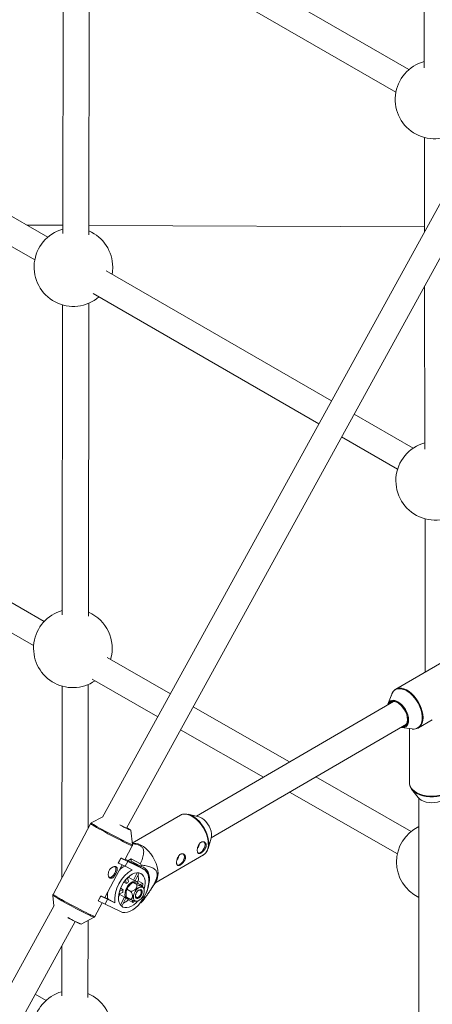
# Paper-space layout '_Isometrisch' of a CAD drawing. Units: millimetres. Extents: x -4264 to 4220, y -2738 to 3580.
# Drawn here: x -790 to -539, y 2094 to 2695 of the extents above; entities that cross this region are included whole.
import ezdxf

# ---------------------------------------------------------------- set-up
doc = ezdxf.new("R2010")
doc.units = ezdxf.units.MM

psp = doc.layouts.new('_Isometrisch')

# ---------------------------------------------------------------- linework, layer by layer
at = {"color": 7, "linetype": 'Continuous', "lineweight": 15}
for p, q in [((-176.85, 3232.49), (-739.76, 2208.57)), ((-725.18, 2201.87), (-161.45, 3227.28)), ((-543.71, 2816.02), (-543.45, 2665.97)), ((-552.76, 2664.88), (-735.2, 2770.2)), ((-743.2, 2756.34), (-560.76, 2651.02)), ((-763.93, 2712.54), (-764.12, 2564.86)), ((-748.12, 2563.98), (-747.93, 2713.07)), ((-773.21, 2562.57), (-958, 2669.2)), ((-966, 2655.35), (-781.21, 2548.71)), ((-543.38, 2623.46), (-543.28, 2565.95)), ((-786.02, 2569.96), (-764.12, 2569.86)), ((-748.12, 2569.78), (-543.29, 2568.82)), ((-600.07, 2462.65), (-737.55, 2541.99)), ((-543.22, 2532.84), (-543.05, 2433.27)), ((-745.55, 2528.13), (-607.78, 2448.63)), ((-764.18, 2521.25), (-764.42, 2332.17)), ((-748.43, 2331.29), (-748.18, 2522.26)), ((-550.16, 2433.85), (-586.21, 2454.65)), ((-593.92, 2440.63), (-559.73, 2420.9)), ((-775.41, 2328.07), (-960.72, 2434.16)), ((-968.67, 2420.27), (-781.86, 2313.32)), ((-542.98, 2390.76), (-542.82, 2297.13)), ((-698.33, 2283.93), (-737.02, 2306.09)), ((-530.24, 2304.46), (-560.77, 2286.68)), ((-746.22, 2292.92), (-706.03, 2269.91)), ((-764.48, 2288.55), (-764.63, 2171.57)), ((-748.59, 2201.89), (-748.48, 2289.57)), ((-563.27, 2283.64), (-565.63, 2277.66)), ((-560.96, 2286.56), (-560.77, 2286.68)), ((-562.28, 2279.25), (-682.54, 2209.19)), ((-565.54, 2277.85), (-565.75, 2277.23)), ((-625.66, 2242.33), (-684.44, 2275.98)), ((-547.02, 2263.09), (-538.52, 2268.04)), ((-692.15, 2261.96), (-641.62, 2233.03)), ((-673.46, 2195.96), (-554.23, 2265.43)), ((-557.26, 2263.3), (-550.9, 2262.41)), ((-552.34, 2262.61), (-552.43, 2229.29)), ((-546.66, 2263.32), (-547.02, 2263.09)), ((-551.49, 2199.86), (-609.63, 2233.15)), ((-625.59, 2223.85), (-559.84, 2186.21)), ((-551.12, 2225.68), (-547.15, 2220.56)), ((-546.8, 2220.16), (-546.81, 2069.53)), ((-739.61, 2208.84), (-746.73, 2205.04)), ((-692.26, 2209.82), (-721.68, 2192.67)), ((-681.07, 2208.84), (-687.54, 2210.37)), ((-747.15, 2204.62), (-770, 2161.42)), ((-721.58, 2191.73), (-722.55, 2200.7)), ((-675.36, 2189.45), (-673.49, 2195.83)), ((-726.2, 2182.63), (-721.69, 2191.15)), ((-720.63, 2192.61), (-721.67, 2192.55)), ((-730.27, 2180.67), (-728.68, 2183.67)), ((-730.16, 2180.61), (-728.57, 2183.61)), ((-728.68, 2183.67), (-728.57, 2183.61)), ((-728.57, 2183.61), (-724.47, 2181.62)), ((-726.07, 2182.87), (-721.35, 2180.61)), ((-724.47, 2181.62), (-726.06, 2178.62)), ((-724.47, 2181.62), (-715.01, 2177.09)), ((-722.26, 2183.26), (-724.35, 2182.04)), ((-722.25, 2181.77), (-722.26, 2183.26)), ((-716.73, 2180.18), (-722.26, 2183.26)), ((-722.25, 2181.77), (-716.2, 2178.41)), ((-707.82, 2168.34), (-678.16, 2185.62)), ((-738.45, 2159.48), (-727.86, 2179.49)), ((-730.27, 2180.67), (-730.16, 2180.61)), ((-726.06, 2178.62), (-730.16, 2180.61)), ((-721.68, 2176.52), (-726.06, 2178.62)), ((-721.35, 2180.61), (-715.01, 2177.09)), ((-721.08, 2180.47), (-721.35, 2180.61)), ((-714.75, 2176.95), (-721.08, 2180.47)), ((-716.2, 2178.41), (-716.21, 2179.3)), ((-725.15, 2168.02), (-725.87, 2170.16)), ((-724.64, 2171.51), (-723.88, 2169.24)), ((-723.79, 2171.78), (-723.31, 2172.67)), ((-720.94, 2170.2), (-723.79, 2171.78)), ((-720.94, 2170.2), (-718.58, 2174.66)), ((-719.02, 2169.26), (-720.3, 2169.97)), ((-717.38, 2174.56), (-719.92, 2169.76)), ((-719.18, 2169.35), (-717.97, 2169.74)), ((-715.13, 2168.16), (-717.97, 2169.74)), ((-729.42, 2163.5), (-727.15, 2164.24)), ((-728.83, 2165.17), (-727.15, 2164.24)), ((-725.15, 2168.02), (-726.79, 2168.93)), ((-724.95, 2164.65), (-722.47, 2163.28)), ((-721.28, 2168.78), (-718.81, 2167.41)), ((-717.95, 2167.96), (-715.47, 2166.59)), ((-717.13, 2167.51), (-715.13, 2168.16)), ((-714.65, 2165.06), (-715.49, 2166.61)), ((-715.4, 2166.47), (-715.41, 2166.47)), ((-710.08, 2164.81), (-707.12, 2169.43)), ((-770.11, 2160.84), (-769.44, 2154.58)), ((-742.52, 2157.52), (-740.93, 2160.52)), ((-742.52, 2157.52), (-742.41, 2157.46)), ((-742.41, 2157.46), (-740.82, 2160.46)), ((-738.3, 2155.47), (-742.41, 2157.46)), ((-740.93, 2160.52), (-740.82, 2160.46)), ((-740.82, 2160.46), (-736.72, 2158.47)), ((-736.65, 2158.76), (-738.39, 2159.6)), ((-736.72, 2158.47), (-738.3, 2155.47)), ((-736.72, 2158.47), (-732.34, 2156.37)), ((-736.65, 2158.76), (-732.34, 2156.37)), ((-730.06, 2159.91), (-729.33, 2161.31)), ((-727.42, 2162.55), (-729.85, 2161.76)), ((-729.33, 2161.31), (-726.48, 2159.73)), ((-728.92, 2155.1), (-726.48, 2159.73)), ((-725.54, 2159.15), (-728.12, 2154.27)), ((-726.12, 2159.48), (-724.84, 2158.77)), ((-725.28, 2159.71), (-722.81, 2158.33)), ((-724.15, 2158.07), (-724.31, 2158.56)), ((-724.15, 2158.07), (-721.3, 2156.49)), ((-721.3, 2156.49), (-721.77, 2157.91)), ((-769.36, 2154.72), (-923.22, 1874.86)), ((-744.55, 2147.96), (-740.11, 2156.34)), ((-728.85, 2150.93), (-738.3, 2155.47)), ((-719.59, 2157.24), (-718.97, 2157.28)), ((-716.69, 2156.43), (-716.52, 2156.33)), ((-716.01, 2156.64), (-716.01, 2157.33)), ((-752.92, 2143.29), (-744.96, 2147.54)), ((-748.73, 2098.6), (-748.67, 2145.56)), ((-909.06, 1867.39), (-756.48, 2144.94)), ((-764.69, 2130.01), (-764.73, 2099.47)), ((-774.27, 2096.78), (-780.86, 2100.58))]:
    psp.add_line(p, q, dxfattribs=at)
at = {"color": 7, "linetype": 'Continuous', "lineweight": 15, "flags": 128}
for points in [[(-734.02, 2539.95), (-733.8, 2541.38), (-733.61, 2544.33)], [(-557.12, 2263.74), (-556.69, 2263.76), (-555.67, 2264.03), (-554.82, 2264.62), (-554.18, 2265.52), (-553.79, 2266.68), (-553.65, 2268.04), (-553.78, 2269.56), (-554.17, 2271.17), (-554.8, 2272.79), (-555.64, 2274.35), (-556.66, 2275.79), (-557.81, 2277.04), (-559.05, 2278.04), (-560.32, 2278.76), (-561.55, 2279.17), (-562.71, 2279.24), (-563.74, 2278.97), (-564.59, 2278.37), (-565.18, 2277.57)], [(-553.65, 2266.5), (-553.53, 2267.26), (-553.53, 2268.7), (-553.78, 2270.25), (-554.27, 2271.86), (-554.98, 2273.45), (-555.89, 2274.96), (-556.95, 2276.33), (-558.13, 2277.5), (-559.37, 2278.43), (-560.62, 2279.07), (-561.54, 2279.35)], [(-525.45, 2227.57), (-525.58, 2227.16), (-526.21, 2225.96), (-527.17, 2224.83), (-528.43, 2223.81), (-529.96, 2222.92), (-531.72, 2222.19), (-533.65, 2221.62), (-535.73, 2221.25), (-537.88, 2221.07), (-540.05, 2221.09), (-542.19, 2221.31), (-544.25, 2221.72), (-546.16, 2222.33), (-547.88, 2223.1), (-549.37, 2224.01), (-550.58, 2225.06), (-551.48, 2226.2), (-552.02, 2227.29)], [(-547.15, 2220.56), (-546.37, 2219.75), (-545.22, 2218.96), (-543.83, 2218.3), (-542.24, 2217.82), (-540.53, 2217.52), (-538.74, 2217.43), (-536.96, 2217.53), (-535.25, 2217.84), (-533.67, 2218.33), (-532.29, 2218.98), (-531.16, 2219.79), (-530.47, 2220.51)], [(-690.4, 2210.43), (-689.83, 2210.53), (-688.4, 2210.52), (-686.88, 2210.18), (-685.31, 2209.53), (-683.73, 2208.58), (-682.17, 2207.35), (-680.69, 2205.88), (-679.31, 2204.2), (-678.07, 2202.36), (-677.01, 2200.41), (-676.15, 2198.39), (-675.51, 2196.36), (-675.12, 2194.38), (-674.97, 2192.48)], [(-673.49, 2195.83), (-673.28, 2197.02), (-673.29, 2198.45), (-673.55, 2199.99), (-674.05, 2201.58), (-674.77, 2203.15), (-675.68, 2204.63), (-676.74, 2205.97), (-677.9, 2207.11), (-679.13, 2208.01), (-680.37, 2208.62), (-681.07, 2208.84)], [(-728.64, 2203.57), (-727.38, 2202.92), (-725.99, 2202.22), (-724.79, 2201.63), (-723.84, 2201.17), (-723.17, 2200.86), (-722.8, 2200.73), (-722.76, 2200.76), (-723.04, 2200.97), (-723.63, 2201.34), (-724.52, 2201.86), (-725.03, 2202.15)], [(-681.56, 2186.72), (-681.54, 2186.72), (-680.77, 2186.71), (-679.93, 2187.04), (-679.08, 2187.69), (-678.32, 2188.59), (-677.72, 2189.66), (-677.34, 2190.78), (-677.22, 2191.85), (-677.36, 2192.76), (-677.76, 2193.43), (-678.06, 2193.66)], [(-720.63, 2192.61), (-719.53, 2192.57), (-717.99, 2192.23), (-716.4, 2191.57), (-714.8, 2190.6), (-713.22, 2189.36), (-711.72, 2187.87), (-710.32, 2186.17), (-709.07, 2184.31), (-707.99, 2182.33), (-707.12, 2180.29), (-706.47, 2178.24), (-706.08, 2176.22), (-705.93, 2174.31)], [(-674.97, 2192.48), (-675.08, 2190.73), (-675.42, 2189.23)], [(-694.2, 2179.36), (-694.18, 2179.35), (-693.41, 2179.34), (-692.57, 2179.68), (-691.72, 2180.33), (-690.96, 2181.23), (-690.36, 2182.29), (-689.98, 2183.41), (-689.86, 2184.48), (-690, 2185.39), (-690.4, 2186.06), (-690.7, 2186.29)], [(-732.05, 2178.45), (-731.98, 2178.37), (-731.67, 2177.6), (-731.62, 2176.62), (-731.84, 2175.52), (-732.3, 2174.41), (-732.97, 2173.39), (-733.77, 2172.57), (-734.62, 2172.03), (-735.45, 2171.81), (-735.66, 2171.81)], [(-715.01, 2177.09), (-713.88, 2176.35), (-712.95, 2175.3), (-712.24, 2173.97), (-711.77, 2172.41), (-711.55, 2170.63), (-711.59, 2168.69), (-711.88, 2166.64), (-712.41, 2164.52), (-713.19, 2162.38), (-714.17, 2160.29), (-715.35, 2158.29), (-716.69, 2156.43), (-718.16, 2154.76), (-719.72, 2153.32), (-721.34, 2152.14), (-722.97, 2151.25), (-724.57, 2150.67), (-726.11, 2150.43), (-727.55, 2150.51), (-728.85, 2150.93)], [(-718.34, 2178.94), (-718.81, 2179.69), (-719.06, 2179.99)], [(-713.63, 2161.39), (-713.59, 2161.47), (-712.65, 2163.58), (-711.93, 2165.71), (-711.45, 2167.83), (-711.22, 2169.86), (-711.23, 2171.77), (-711.5, 2173.51), (-712.02, 2175.04), (-712.76, 2176.33), (-713.73, 2177.33), (-714.88, 2178.03), (-716.2, 2178.41)], [(-727.35, 2153.76), (-728.33, 2154.42), (-729.11, 2155.38), (-729.67, 2156.59), (-729.99, 2158.03), (-730.07, 2159.66), (-729.91, 2161.41), (-729.5, 2163.24), (-728.86, 2165.1), (-728.01, 2166.93), (-726.98, 2168.66), (-725.79, 2170.26), (-724.48, 2171.66), (-723.1, 2172.83), (-721.68, 2173.74), (-720.27, 2174.34), (-718.91, 2174.64), (-717.65, 2174.61), (-716.51, 2174.26), (-715.53, 2173.6), (-714.76, 2172.65), (-714.19, 2171.43), (-713.87, 2169.99), (-713.79, 2168.37), (-713.95, 2166.61), (-714.36, 2164.78), (-714.44, 2164.51)], [(-724.74, 2158.71), (-725.43, 2159.25), (-725.9, 2160.09), (-726.13, 2161.18), (-726.09, 2162.44), (-725.79, 2163.81), (-725.25, 2165.18), (-724.49, 2166.49), (-723.58, 2167.63), (-722.57, 2168.55), (-721.51, 2169.19), (-720.48, 2169.5), (-719.54, 2169.46), (-718.75, 2169.08), (-718.16, 2168.39), (-717.98, 2168)], [(-724.32, 2171.81), (-724.12, 2171.81), (-723.79, 2171.78)], [(-715.76, 2165.95), (-716.57, 2165.97), (-717.46, 2165.67), (-718.37, 2165.07), (-719.22, 2164.22), (-719.96, 2163.18), (-720.52, 2162.02), (-720.88, 2160.83), (-721, 2159.7), (-720.86, 2158.72), (-720.49, 2157.95), (-719.92, 2157.46), (-719.17, 2157.28), (-718.31, 2157.42), (-717.4, 2157.87), (-716.52, 2158.6), (-715.71, 2159.56), (-715.05, 2160.67), (-714.59, 2161.86), (-714.35, 2163.03), (-714.36, 2164.09), (-714.61, 2164.97), (-715.09, 2165.61), (-715.76, 2165.95)], [(-716.46, 2164.36), (-717.12, 2164.34), (-717.85, 2164), (-718.56, 2163.37), (-719.16, 2162.53), (-719.57, 2161.59), (-719.76, 2160.65), (-719.69, 2159.83), (-719.38, 2159.23), (-718.86, 2158.92), (-718.19, 2158.94), (-717.47, 2159.28), (-716.76, 2159.91), (-716.16, 2160.75), (-715.75, 2161.69), (-715.56, 2162.63), (-715.63, 2163.45), (-715.94, 2164.05), (-716.46, 2164.36)], [(-716.91, 2164.05), (-716.43, 2163.74), (-716.18, 2163.13), (-716.19, 2162.32), (-716.47, 2161.42), (-716.96, 2160.58), (-717.6, 2159.92), (-718.28, 2159.55), (-718.91, 2159.51), (-719.38, 2159.82), (-719.64, 2160.42), (-719.62, 2161.24), (-719.35, 2162.13), (-718.86, 2162.97), (-718.22, 2163.63), (-717.54, 2164.01), (-716.91, 2164.05)], [(-729.33, 2161.31), (-729.56, 2161.54), (-729.74, 2161.79)], [(-723.21, 2158.56), (-723.86, 2158.5), (-724.74, 2158.71)], [(-718.39, 2157.39), (-719.38, 2156.36), (-720.76, 2155.19), (-722.18, 2154.29), (-723.59, 2153.68), (-724.95, 2153.38), (-726.21, 2153.41), (-727.35, 2153.76)]]:
    psp.add_lwpolyline(points, dxfattribs=at)
at = {"color": 8, "linetype": 'Continuous', "lineweight": 15, "flags": 128}
for points in [[(-548.19, 2262.65), (-548.19, 2262.65), (-547.07, 2263.24), (-546.13, 2264.13), (-545.41, 2265.3), (-544.91, 2266.7), (-544.66, 2268.31), (-544.66, 2270.09), (-544.9, 2271.99), (-545.38, 2273.95), (-546.1, 2275.94), (-547.03, 2277.89), (-548.14, 2279.76), (-549.41, 2281.49), (-550.81, 2283.05), (-552.29, 2284.4), (-553.83, 2285.49), (-555.38, 2286.3), (-556.9, 2286.81), (-558.34, 2287), (-559.69, 2286.88), (-560.89, 2286.44), (-561.92, 2285.7), (-562.75, 2284.67), (-563.27, 2283.64)], [(-560.77, 2286.68), (-560.02, 2287.03), (-558.73, 2287.31), (-557.31, 2287.28), (-555.81, 2286.92), (-554.26, 2286.25), (-552.69, 2285.28), (-551.16, 2284.05), (-549.7, 2282.58), (-548.35, 2280.91), (-547.14, 2279.08), (-546.11, 2277.15), (-545.28, 2275.15), (-544.67, 2273.15), (-544.3, 2271.2), (-544.18, 2269.34)], [(-565.63, 2277.66), (-565.53, 2277.89), (-564.93, 2278.84), (-564.12, 2279.51), (-563.13, 2279.88), (-562, 2279.92), (-560.78, 2279.65), (-559.51, 2279.07), (-558.24, 2278.2), (-557.02, 2277.08), (-555.89, 2275.75), (-554.91, 2274.26), (-554.1, 2272.66), (-553.51, 2271.03), (-553.14, 2269.41), (-553.02, 2267.88), (-553.15, 2266.5), (-553.52, 2265.31), (-554.13, 2264.36), (-554.5, 2263.99)], [(-552.43, 2229.29), (-552.43, 2229.07), (-552.19, 2227.81), (-551.61, 2226.58), (-550.7, 2225.43), (-549.47, 2224.38), (-547.97, 2223.45), (-546.23, 2222.67), (-544.3, 2222.06), (-542.23, 2221.64), (-540.06, 2221.42), (-537.87, 2221.4), (-535.69, 2221.58), (-533.6, 2221.96), (-531.64, 2222.53), (-529.87, 2223.28), (-528.33, 2224.17), (-527.05, 2225.21), (-526.09, 2226.34), (-525.45, 2227.55), (-525.15, 2228.81), (-525.15, 2228.9)], [(-675.24, 2192.19), (-675.39, 2194.1), (-675.79, 2196.12), (-676.43, 2198.17), (-677.3, 2200.21), (-678.38, 2202.19), (-679.63, 2204.05), (-681.03, 2205.75), (-682.54, 2207.24), (-684.11, 2208.48), (-685.71, 2209.45), (-687.3, 2210.11), (-688.84, 2210.45), (-690.28, 2210.46), (-691.59, 2210.14), (-692.26, 2209.82)], [(-721.69, 2191.15), (-721.86, 2191.17), (-722.34, 2191.35), (-723.11, 2191.7), (-724.17, 2192.19), (-725.48, 2192.83), (-727, 2193.59), (-728.71, 2194.46), (-730.56, 2195.41), (-732.51, 2196.42), (-734.5, 2197.47), (-736.49, 2198.52), (-738.43, 2199.57), (-740.27, 2200.57), (-741.97, 2201.5), (-743.48, 2202.35), (-744.77, 2203.08), (-745.8, 2203.69), (-746.55, 2204.16), (-747.01, 2204.47), (-747.15, 2204.62), (-747.15, 2204.62)], [(-746.73, 2205.04), (-746.74, 2205.03), (-746.59, 2204.88), (-746.15, 2204.58), (-745.4, 2204.12), (-744.38, 2203.52), (-743.11, 2202.79), (-741.62, 2201.95), (-739.94, 2201.03), (-738.12, 2200.04), (-736.21, 2199.01), (-734.24, 2197.97), (-732.27, 2196.93), (-730.35, 2195.93), (-728.52, 2194.99), (-726.83, 2194.14), (-725.32, 2193.38), (-724.03, 2192.76), (-722.99, 2192.27), (-722.22, 2191.93), (-721.75, 2191.75), (-721.58, 2191.73), (-721.58, 2191.73)], [(-770, 2161.42), (-770, 2161.42), (-769.86, 2161.27), (-769.41, 2160.96), (-768.65, 2160.5), (-767.62, 2159.89), (-766.33, 2159.15), (-764.82, 2158.31), (-763.13, 2157.37), (-761.28, 2156.37), (-759.35, 2155.33), (-757.36, 2154.27), (-755.36, 2153.22), (-753.42, 2152.21), (-751.57, 2151.26), (-749.86, 2150.4), (-748.33, 2149.63), (-747.02, 2149), (-745.97, 2148.5), (-745.19, 2148.16), (-744.71, 2147.98), (-744.55, 2147.96)]]:
    psp.add_lwpolyline(points, dxfattribs=at)
at = {"color": 7, "linetype": 'Continuous', "lineweight": 15}
for centre, radius, start, end in [((-537.16, 2646.64), 24, 105.21624, 310.51117), ((-757.61, 2544.33), 24, 105.72962, 310.54066), ((-757.61, 2544.33), 24, 0, 66.70209), ((-536.76, 2413.94), 24, 105.21624, 316.88918), ((-757.91, 2311.64), 24, 105.72962, 304.42704), ((-757.91, 2311.64), 24, 343.60721, 66.70209), ((-556.71, 2266.86), 3.62, 253.66794, 307.52245), ((-550.04, 2268.14), 5.8, 261.52258, 288.65334), ((-703.28, 2248.89), 51.9, 240.07932, 248.20734), ((-536.36, 2181.23), 24, 115.78639, 244.20722), ((-683.05, 2191.96), 2.25, 306.58087, 4.40398), ((-723.1, 2193.47), 11.27, 240.32911, 254.02513), ((-695.69, 2184.59), 2.25, 306.58087, 4.40398), ((-710.5, 2157.71), 21.88, 120.72643, 183.50826), ((-718.04, 2164.36), 16.58, 119.8821, 133.94836), ((-746.02, 2162.29), 34.32, 29.71057, 31.42211), ((-721.31, 2168.14), 2.09, 61.08194, 79.84825), ((-727.99, 2170.91), 10.09, 353.35616, 12.61404), ((-714.51, 2173.82), 8.59, 329.25962, 3.24178), ((-719.87, 2162.21), 7.56, 164.38135, 177.40747), ((-718.93, 2162.8), 8.12, 127.59263, 140.00908), ((-729.71, 2169.63), 14.65, 347.54156, 354.24725), ((-735.5, 2169.94), 10.87, 240.07278, 254.28146), ((-721.87, 2160.62), 14.89, 170.62815, 187.15985), ((-731.55, 2166.47), 11.19, 293.43081, 311.38397), ((-725.13, 2161.27), 2.05, 228.7594, 240.93323), ((-731.34, 2168.22), 15.44, 310.56792, 315.41357), ((-719.78, 2162.29), 6.79, 298.70615, 303.74723), ((-664.47, 2328.47), 205.3, 241.96498, 243.99114), ((-726.5, 2206.99), 68.88, 240.41327, 247.32951), ((-751.45, 2148.95), 5.84, 238.59334, 255.43863), ((-758.22, 2078.95), 24, 105.72962, 309.17153), ((-758.22, 2078.95), 24, 0, 66.70209)]:
    psp.add_arc(centre, radius, start, end, dxfattribs=at)
at = {"color": 8, "linetype": 'Continuous', "lineweight": 15}
for centre, radius, start, end in [((-562.37, 2276.09), 3.36, 75.69874, 157.08483), ((-557.06, 2267), 3.44, 264.09179, 351.73254), ((-551.12, 2268.68), 6.98, 309.75887, 5.35783), ((-682.46, 2191.46), 7.25, 306.35778, 5.70135), ((-641.24, 2372.19), 247.54, 238.62612, 244.60281), ((-741.48, 2159.15), 12.12, 240.7341, 253.29787)]:
    psp.add_arc(centre, radius, start, end, dxfattribs=at)
at = {"color": 7, "linetype": 'Continuous', "lineweight": 15}
for points, knots in [([(-560.97, 2286.52), (-561.03, 2286.49), (-561.48, 2286.26), (-562.14, 2285.58), (-562.92, 2284.48), (-563.4, 2283.43), (-563.55, 2282.7), (-563.59, 2282.48)], [0, 0, 0, 0, 0.042756, 0.318098, 0.593838, 0.874434, 1, 1, 1, 1]), ([(-548, 2262.68), (-547.72, 2262.77), (-547.22, 2262.93), (-546.81, 2263.25), (-546.63, 2263.39)], [0, 0, 0, 0, 0.563216, 1, 1, 1, 1]), ([(-552.39, 2229.41), (-552.4, 2229.18), (-552.43, 2228.53), (-552.31, 2227.87), (-552.11, 2227.46), (-552.11, 2227.46)], [0, 0, 0, 0, 0.342841, 0.994473, 1, 1, 1, 1]), ([(-690.69, 2210.39), (-690.91, 2210.35), (-691.32, 2210.29), (-691.68, 2210.08), (-691.84, 2209.99)], [0, 0, 0, 0, 0.531898, 1, 1, 1, 1]), ([(-746.7, 2205.04), (-746.76, 2205.01), (-746.93, 2204.93), (-747.11, 2204.75), (-747.15, 2204.61), (-747.15, 2204.6)], [0, 0, 0, 0, 0.351904, 0.936667, 1, 1, 1, 1]), ([(-676.5, 2191.45), (-676.5, 2191.24), (-676.52, 2191.02), (-676.61, 2190.58), (-676.67, 2190.35), (-676.85, 2189.9), (-676.95, 2189.68), (-677.19, 2189.25), (-677.33, 2189.03), (-677.63, 2188.62), (-677.79, 2188.42), (-678.14, 2188.04), (-678.32, 2187.86), (-678.68, 2187.53), (-678.87, 2187.37), (-679.24, 2187.09), (-679.43, 2186.97), (-679.79, 2186.76), (-679.96, 2186.68), (-680.3, 2186.54), (-680.45, 2186.49), (-680.75, 2186.44), (-680.89, 2186.44), (-681.14, 2186.47), (-681.25, 2186.51), (-681.46, 2186.63), (-681.55, 2186.71), (-681.7, 2186.91), (-681.77, 2187.04), (-681.87, 2187.33), (-681.91, 2187.49), (-681.96, 2187.85), (-681.98, 2188.05), (-681.98, 2188.47), (-681.97, 2188.69), (-681.93, 2189.16), (-681.89, 2189.4), (-681.79, 2189.89), (-681.73, 2190.14), (-681.58, 2190.62), (-681.49, 2190.87), (-681.3, 2191.34), (-681.18, 2191.57), (-680.94, 2192), (-680.8, 2192.2), (-680.51, 2192.58), (-680.35, 2192.75), (-680.02, 2193.05), (-679.85, 2193.18), (-679.49, 2193.39), (-679.3, 2193.47), (-678.93, 2193.58), (-678.74, 2193.61), (-678.37, 2193.62), (-678.19, 2193.6), (-677.84, 2193.52), (-677.68, 2193.45), (-677.37, 2193.27), (-677.23, 2193.16), (-676.98, 2192.9), (-676.87, 2192.76), (-676.69, 2192.43), (-676.62, 2192.25), (-676.53, 2191.87), (-676.51, 2191.66), (-676.5, 2191.45)], [0, 0, 0, 0, 0.03125, 0.03125, 0.0625, 0.0625, 0.09375, 0.09375, 0.125, 0.125, 0.15625, 0.15625, 0.1875, 0.1875, 0.21875, 0.21875, 0.25, 0.25, 0.28125, 0.28125, 0.3125, 0.3125, 0.34375, 0.34375, 0.375, 0.375, 0.40625, 0.40625, 0.4375, 0.4375, 0.46875, 0.46875, 0.5, 0.5, 0.53125, 0.53125, 0.5625, 0.5625, 0.59375, 0.59375, 0.625, 0.625, 0.65625, 0.65625, 0.6875, 0.6875, 0.71875, 0.71875, 0.75, 0.75, 0.78125, 0.78125, 0.8125, 0.8125, 0.84375, 0.84375, 0.875, 0.875, 0.90625, 0.90625, 0.9375, 0.9375, 0.96875, 0.96875, 1, 1, 1, 1]), ([(-721.69, 2191.16), (-721.64, 2191.29), (-721.56, 2191.48), (-721.58, 2191.67), (-721.59, 2191.75)], [0, 0, 0, 0, 0.624216, 1, 1, 1, 1]), ([(-721.64, 2192.32), (-720.93, 2192.28), (-719.49, 2192.19), (-717.48, 2191.64), (-715.86, 2190.67), (-715.02, 2189.42), (-714.69, 2188.11), (-714.68, 2186.14), (-715.29, 2183.47), (-716.25, 2181.28), (-716.73, 2180.18)], [0, 0, 0, 0, 0.083882, 0.170722, 0.258188, 0.35638, 0.444334, 0.532558, 0.765934, 1, 1, 1, 1]), ([(-678.47, 2185.49), (-678.18, 2185.64), (-677.51, 2185.99), (-676.65, 2186.85), (-675.9, 2187.94), (-675.59, 2188.81), (-675.44, 2189.23)], [0, 0, 0, 0, 0.2014076, 0.4751776, 0.749798, 1, 1, 1, 1]), ([(-689.14, 2184.09), (-689.14, 2183.87), (-689.16, 2183.66), (-689.25, 2183.21), (-689.32, 2182.99), (-689.49, 2182.54), (-689.59, 2182.32), (-689.83, 2181.88), (-689.97, 2181.66), (-690.27, 2181.25), (-690.43, 2181.05), (-690.78, 2180.67), (-690.96, 2180.49), (-691.32, 2180.16), (-691.51, 2180.01), (-691.89, 2179.73), (-692.07, 2179.61), (-692.43, 2179.4), (-692.61, 2179.31), (-692.94, 2179.18), (-693.09, 2179.13), (-693.39, 2179.08), (-693.53, 2179.07), (-693.78, 2179.1), (-693.89, 2179.14), (-694.1, 2179.26), (-694.19, 2179.34), (-694.34, 2179.55), (-694.41, 2179.67), (-694.51, 2179.96), (-694.55, 2180.12), (-694.61, 2180.48), (-694.62, 2180.68), (-694.62, 2181.1), (-694.61, 2181.33), (-694.57, 2181.79), (-694.53, 2182.03), (-694.43, 2182.52), (-694.37, 2182.77), (-694.22, 2183.26), (-694.14, 2183.5), (-693.94, 2183.97), (-693.83, 2184.2), (-693.58, 2184.63), (-693.45, 2184.83), (-693.15, 2185.21), (-692.99, 2185.38), (-692.66, 2185.68), (-692.49, 2185.81), (-692.13, 2186.02), (-691.94, 2186.1), (-691.57, 2186.21), (-691.38, 2186.24), (-691.01, 2186.26), (-690.83, 2186.24), (-690.48, 2186.15), (-690.32, 2186.08), (-690.01, 2185.91), (-689.87, 2185.8), (-689.62, 2185.54), (-689.51, 2185.39), (-689.34, 2185.07), (-689.27, 2184.88), (-689.17, 2184.5), (-689.15, 2184.3), (-689.14, 2184.09)], [0, 0, 0, 0, 0.03125, 0.03125, 0.0625, 0.0625, 0.09375, 0.09375, 0.125, 0.125, 0.15625, 0.15625, 0.1875, 0.1875, 0.21875, 0.21875, 0.25, 0.25, 0.28125, 0.28125, 0.3125, 0.3125, 0.34375, 0.34375, 0.375, 0.375, 0.40625, 0.40625, 0.4375, 0.4375, 0.46875, 0.46875, 0.5, 0.5, 0.53125, 0.53125, 0.5625, 0.5625, 0.59375, 0.59375, 0.625, 0.625, 0.65625, 0.65625, 0.6875, 0.6875, 0.71875, 0.71875, 0.75, 0.75, 0.78125, 0.78125, 0.8125, 0.8125, 0.84375, 0.84375, 0.875, 0.875, 0.90625, 0.90625, 0.9375, 0.9375, 0.96875, 0.96875, 1, 1, 1, 1]), ([(-731.53, 2178.28), (-731.67, 2178.35), (-731.82, 2178.39), (-732.14, 2178.44), (-732.32, 2178.44), (-732.7, 2178.41), (-732.89, 2178.37), (-733.29, 2178.25), (-733.5, 2178.17), (-733.9, 2177.97), (-734.1, 2177.85), (-734.5, 2177.58), (-734.69, 2177.42), (-735.04, 2177.07), (-735.21, 2176.88), (-735.52, 2176.47), (-735.66, 2176.26), (-735.9, 2175.81), (-736, 2175.57), (-736.16, 2175.09), (-736.22, 2174.85), (-736.35, 2174.11), (-736.35, 2173.64), (-736.24, 2172.98), (-736.19, 2172.78), (-736.05, 2172.4), (-735.97, 2172.22), (-735.78, 2171.91), (-735.67, 2171.77), (-735.44, 2171.55), (-735.31, 2171.46), (-735.04, 2171.33), (-734.9, 2171.29), (-734.61, 2171.26), (-734.46, 2171.27), (-734.16, 2171.35), (-734, 2171.41), (-733.69, 2171.58), (-733.54, 2171.68), (-733.23, 2171.94), (-733.08, 2172.09), (-732.78, 2172.42), (-732.64, 2172.59), (-732.35, 2172.98), (-732.21, 2173.19), (-731.94, 2173.62), (-731.81, 2173.84), (-731.57, 2174.3), (-731.46, 2174.52), (-731.26, 2174.98), (-731.17, 2175.21), (-731.01, 2175.66), (-730.95, 2175.87), (-730.85, 2176.29), (-730.82, 2176.5), (-730.79, 2176.87), (-730.8, 2177.05), (-730.84, 2177.39), (-730.88, 2177.54), (-731, 2177.81), (-731.08, 2177.93), (-731.28, 2178.13), (-731.39, 2178.22), (-731.53, 2178.28)], [0, 0, 0, 0, 0.03125, 0.03125, 0.0625, 0.0625, 0.09375, 0.09375, 0.125, 0.125, 0.15625, 0.15625, 0.1875, 0.1875, 0.21875, 0.21875, 0.25, 0.25, 0.28125, 0.28125, 0.3125, 0.3125, 0.375, 0.375, 0.40625, 0.40625, 0.4375, 0.4375, 0.46875, 0.46875, 0.5, 0.5, 0.53125, 0.53125, 0.5625, 0.5625, 0.59375, 0.59375, 0.625, 0.625, 0.65625, 0.65625, 0.6875, 0.6875, 0.71875, 0.71875, 0.75, 0.75, 0.78125, 0.78125, 0.8125, 0.8125, 0.84375, 0.84375, 0.875, 0.875, 0.90625, 0.90625, 0.9375, 0.9375, 0.96875, 0.96875, 1, 1, 1, 1]), ([(-716.21, 2179.3), (-715.19, 2179.2), (-714.18, 2179.07), (-712.7, 2178.8), (-712.21, 2178.69), (-711.25, 2178.45), (-710.78, 2178.31), (-709.85, 2177.97), (-709.4, 2177.77), (-708.55, 2177.31), (-708.15, 2177.03), (-707.61, 2176.53), (-707.43, 2176.35), (-707.12, 2175.94), (-706.98, 2175.71), (-706.73, 2175.2), (-706.64, 2174.93), (-706.53, 2174.47), (-706.5, 2174.31), (-706.47, 2173.98), (-706.46, 2173.81), (-706.45, 2173.3), (-706.47, 2172.93), (-706.59, 2172.17), (-706.68, 2171.78), (-706.9, 2171.01), (-707.03, 2170.62), (-707.33, 2169.84), (-707.5, 2169.45), (-708.03, 2168.3), (-708.43, 2167.56), (-709.06, 2166.46), (-709.28, 2166.09), (-709.72, 2165.37), (-709.94, 2165.01), (-710.63, 2163.96), (-711.09, 2163.26), (-712.04, 2161.9), (-712.53, 2161.23), (-713.99, 2159.23), (-714.99, 2157.93), (-716.01, 2156.64)], [0, 0, 0, 0, 0.125, 0.125, 0.1875, 0.1875, 0.25, 0.25, 0.3125, 0.3125, 0.375, 0.375, 0.40625, 0.40625, 0.4375, 0.4375, 0.46875, 0.46875, 0.484375, 0.484375, 0.5, 0.5, 0.53125, 0.53125, 0.5625, 0.5625, 0.59375, 0.59375, 0.625, 0.625, 0.6875, 0.6875, 0.71875, 0.71875, 0.75, 0.75, 0.8125, 0.8125, 0.875, 0.875, 1, 1, 1, 1]), ([(-725.43, 2162.36), (-725.42, 2162.57), (-725.39, 2162.77), (-725.34, 2163.17), (-725.3, 2163.37), (-725.18, 2163.94), (-725.07, 2164.3), (-724.95, 2164.65)], [0, 0, 0, 0, 0.25, 0.25, 0.5, 0.5, 1, 1, 1, 1]), ([(-723.43, 2166.89), (-723.27, 2167.07), (-723.11, 2167.24), (-722.77, 2167.57), (-722.6, 2167.73), (-722.06, 2168.2), (-721.67, 2168.5), (-721.28, 2168.78)], [0, 0, 0, 0, 0.25, 0.25, 0.5, 0.5, 1, 1, 1, 1]), ([(-722.47, 2163.28), (-722.2, 2163.34), (-721.94, 2163.41), (-721.41, 2163.57), (-721.15, 2163.67), (-720.64, 2163.89), (-720.38, 2164.03), (-719.92, 2164.34), (-719.7, 2164.52), (-719.43, 2164.82), (-719.35, 2164.93), (-719.21, 2165.14), (-719.15, 2165.26), (-718.99, 2165.6), (-718.92, 2165.83), (-718.82, 2166.29), (-718.8, 2166.52), (-718.78, 2166.96), (-718.79, 2167.19), (-718.81, 2167.41)], [0, 0, 0, 0, 0.125, 0.125, 0.25, 0.25, 0.375, 0.375, 0.5, 0.5, 0.5625, 0.5625, 0.625, 0.625, 0.75, 0.75, 0.875, 0.875, 1, 1, 1, 1]), ([(-719.93, 2168.55), (-720.21, 2168.62), (-720.47, 2168.67), (-720.91, 2168.75), (-721.11, 2168.77), (-721.28, 2168.78)], [0, 0, 0, 0, 0.5, 0.5, 1, 1, 1, 1]), ([(-717.95, 2167.96), (-718.31, 2168.08), (-718.67, 2168.2), (-719.34, 2168.4), (-719.65, 2168.48), (-719.93, 2168.55)], [0, 0, 0, 0, 0.5, 0.5, 1, 1, 1, 1]), ([(-715.47, 2166.59), (-715.44, 2166.54), (-715.43, 2166.49), (-715.42, 2166.41), (-715.43, 2166.38), (-715.48, 2166.34), (-715.5, 2166.33), (-715.56, 2166.32), (-715.6, 2166.31), (-715.69, 2166.32), (-715.74, 2166.32), (-715.87, 2166.34), (-715.94, 2166.36), (-716.19, 2166.42), (-716.38, 2166.48), (-716.82, 2166.63), (-717.06, 2166.71), (-717.54, 2166.9), (-717.8, 2167), (-718.3, 2167.2), (-718.55, 2167.3), (-718.81, 2167.41)], [0, 0, 0, 0, 0.125, 0.125, 0.25, 0.25, 0.3125, 0.3125, 0.375, 0.375, 0.4375, 0.4375, 0.5, 0.5, 0.625, 0.625, 0.75, 0.75, 0.875, 0.875, 1, 1, 1, 1]), ([(-770, 2161.42), (-770.05, 2161.3), (-770.14, 2161.1), (-770.11, 2160.91), (-770.1, 2160.83)], [0, 0, 0, 0, 0.6226169, 1, 1, 1, 1]), ([(-722.81, 2158.33), (-722.65, 2158.42), (-722.5, 2158.52), (-722.22, 2158.75), (-722.09, 2158.87), (-721.85, 2159.16), (-721.75, 2159.33), (-721.59, 2159.72), (-721.54, 2159.94), (-721.51, 2160.3), (-721.51, 2160.43), (-721.53, 2160.68), (-721.55, 2160.82), (-721.62, 2161.21), (-721.69, 2161.48), (-721.88, 2162.01), (-721.98, 2162.27), (-722.22, 2162.78), (-722.34, 2163.03), (-722.47, 2163.28)], [0, 0, 0, 0, 0.125, 0.125, 0.25, 0.25, 0.375, 0.375, 0.5, 0.5, 0.5625, 0.5625, 0.625, 0.625, 0.75, 0.75, 0.875, 0.875, 1, 1, 1, 1]), ([(-719.59, 2157.25), (-719.59, 2157.24), (-719.64, 2157.22), (-719.95, 2157.28), (-720.62, 2157.47), (-721.62, 2157.85), (-722.4, 2158.16), (-722.81, 2158.33)], [0, 0, 0, 0, 0.018215, 0.21903, 0.420503, 0.695535, 1, 1, 1, 1]), ([(-745, 2147.53), (-744.93, 2147.57), (-744.76, 2147.65), (-744.59, 2147.83), (-744.55, 2147.96), (-744.55, 2147.96)], [0, 0, 0, 0, 0.376662, 0.972914, 1, 1, 1, 1])]:
    psp.add_open_spline(points, degree=3, knots=knots, dxfattribs=at)
for points in [[(-724.95, 2164.65), (-724.54, 2165.44), (-724.05, 2166.19), (-723.43, 2166.89)], [(-725.28, 2159.71), (-725.42, 2160.62), (-725.49, 2161.51), (-725.43, 2162.36)]]:
    psp.add_open_spline(points, degree=3, dxfattribs=at)

doc.saveas('drawing.dxf')
